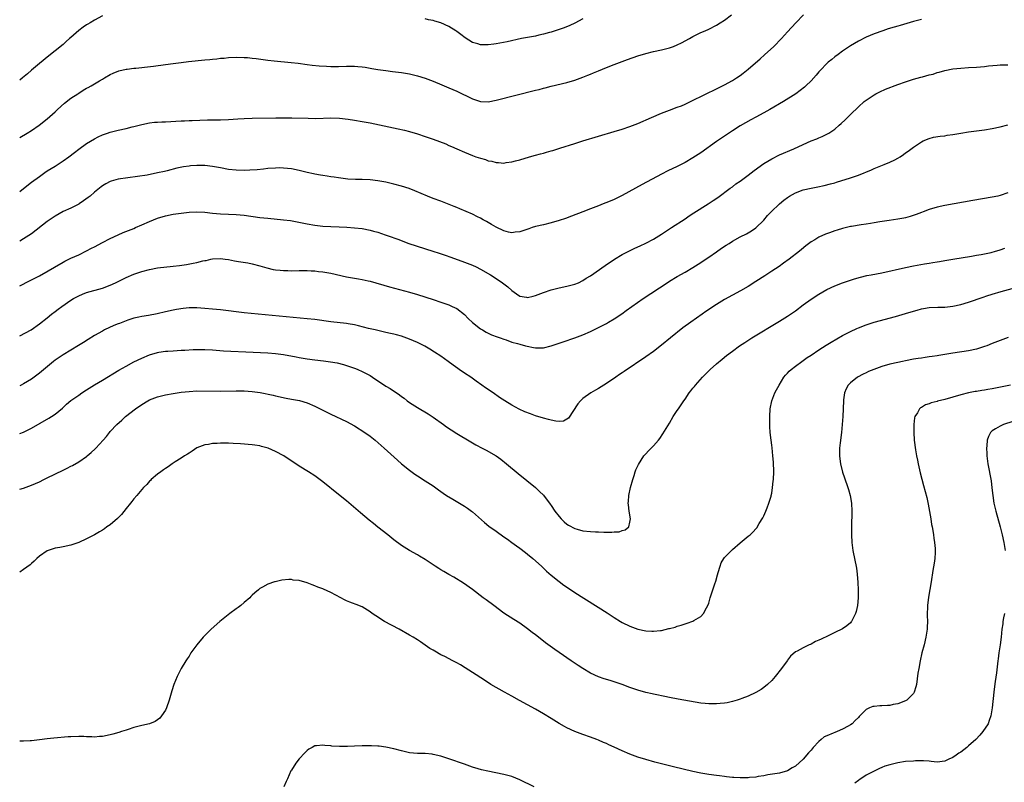
# Model space of a CAD drawing. Units: inches. Extents: x 2520000 to 2523000, y 1542000 to 1545000.
# Drawn here: x 2520000 to 2520250, y 1544258 to 1544452 of the extents above; entities that cross this region are included whole.
import ezdxf

# ---------------------------------------------------------------- set-up
doc = ezdxf.new("R2010")
doc.units = ezdxf.units.IN
doc.header["$MEASUREMENT"] = 0
doc.layers.add('LD25201542_10ft', color=73, linetype='Continuous')

msp = doc.modelspace()

# ---------------------------------------------------------------- linework, layer by layer
at = {"layer": 'LD25201542_10ft'}
for points, elevation in [([(2520000, 1544408.16), (2520001, 1544408.91), (2520003, 1544410.5), (2520005, 1544412.02), (2520006.41, 1544413), (2520007, 1544413.39), (2520007.98, 1544414.02), (2520009, 1544414.64), (2520011, 1544415.95), (2520012.47, 1544417), (2520013.93, 1544418.07), (2520015, 1544418.91), (2520017, 1544420.32), (2520019, 1544421.56), (2520019.94, 1544422.06), (2520021, 1544422.53), (2520022.31, 1544423), (2520023, 1544423.23), (2520025, 1544423.75), (2520027, 1544424.2), (2520028.6, 1544424.6), (2520029, 1544424.68), (2520031, 1544425.22), (2520033, 1544425.63), (2520034.25, 1544425.75), (2520035, 1544425.8), (2520036.14, 1544425.86), (2520037, 1544425.88), (2520041, 1544426.09), (2520041.88, 1544426.12), (2520043, 1544426.18), (2520043.81, 1544426.19), (2520047.67, 1544426.33), (2520051, 1544426.39), (2520053, 1544426.47), (2520055.37, 1544426.63), (2520057, 1544426.71), (2520059, 1544426.78), (2520065.08, 1544426.92), (2520067.08, 1544426.92), (2520069.11, 1544426.89), (2520073.23, 1544426.77), (2520075.25, 1544426.75), (2520079, 1544426.85), (2520081.22, 1544426.78), (2520083.46, 1544426.54), (2520085, 1544426.31), (2520087, 1544425.99), (2520089, 1544425.62), (2520096.12, 1544424.12), (2520097.75, 1544423.75), (2520099, 1544423.43), (2520101, 1544422.84), (2520103, 1544422.18), (2520105, 1544421.48), (2520108.24, 1544420.24), (2520109, 1544419.89), (2520109.64, 1544419.64), (2520111, 1544419.01), (2520113, 1544418.16), (2520115, 1544417.34), (2520115.88, 1544417), (2520117, 1544416.6), (2520118.27, 1544416.27), (2520119, 1544416), (2520119.89, 1544415.89), (2520121, 1544415.54), (2520121.57, 1544415.57), (2520123, 1544415.4), (2520123.51, 1544415.51), (2520125, 1544415.69), (2520125.96, 1544415.96), (2520127, 1544416.23), (2520129.5, 1544417), (2520131, 1544417.36), (2520132.28, 1544417.72), (2520133, 1544417.89), (2520133.83, 1544418.17), (2520135, 1544418.47), (2520135.38, 1544418.62), (2520137.15, 1544419.15), (2520141, 1544420.4), (2520143, 1544421.03), (2520151, 1544423.4), (2520153, 1544424), (2520155, 1544424.68), (2520157, 1544425.47), (2520160.43, 1544427), (2520163, 1544428.08), (2520165, 1544428.84), (2520167, 1544429.55), (2520168.04, 1544429.96), (2520169, 1544430.35), (2520171.59, 1544431.59), (2520173, 1544432.3), (2520175, 1544433.28), (2520176.14, 1544433.86), (2520177, 1544434.25), (2520177.49, 1544434.51), (2520179, 1544435.26), (2520181, 1544436.37), (2520182.01, 1544437), (2520183, 1544437.65), (2520183.78, 1544438.22), (2520185, 1544439.2), (2520188.1, 1544441.9), (2520189.16, 1544442.84), (2520191.51, 1544445), (2520193.44, 1544447), (2520195, 1544448.71), (2520197.15, 1544451), (2520199.1, 1544453)], 7020), ([(2520000, 1544421.9), (2520001.88, 1544423), (2520003, 1544423.7), (2520004.98, 1544425.02), (2520007, 1544426.61), (2520009, 1544428.44), (2520009.57, 1544429), (2520011.38, 1544430.62), (2520013, 1544431.87), (2520014.77, 1544433), (2520015, 1544433.16), (2520016.13, 1544433.87), (2520017, 1544434.38), (2520017.39, 1544434.61), (2520018.18, 1544435), (2520019, 1544435.55), (2520020.29, 1544436.29), (2520021, 1544436.72), (2520021.57, 1544437), (2520023, 1544437.85), (2520023.76, 1544438.24), (2520025.2, 1544438.8), (2520027, 1544439.25), (2520027.28, 1544439.28), (2520029, 1544439.51), (2520029.53, 1544439.53), (2520031, 1544439.67), (2520031.71, 1544439.71), (2520033.98, 1544439.98), (2520037, 1544440.42), (2520039, 1544440.7), (2520041, 1544440.95), (2520042.85, 1544441.15), (2520047, 1544441.58), (2520048.3, 1544441.7), (2520049, 1544441.79), (2520050.11, 1544441.89), (2520051, 1544442), (2520051.93, 1544442.07), (2520053, 1544442.18), (2520055, 1544442.25), (2520057, 1544442.21), (2520057.84, 1544442.16), (2520059, 1544442.06), (2520060.05, 1544441.95), (2520063, 1544441.56), (2520064.63, 1544441.37), (2520068.96, 1544440.96), (2520070.76, 1544440.76), (2520073, 1544440.46), (2520074.27, 1544440.27), (2520076.07, 1544440.07), (2520077.96, 1544439.96), (2520079, 1544439.93), (2520079.92, 1544439.92), (2520081, 1544439.93), (2520083, 1544439.98), (2520085, 1544439.98), (2520085.9, 1544439.9), (2520087, 1544439.8), (2520087.71, 1544439.71), (2520089, 1544439.49), (2520089.43, 1544439.43), (2520091, 1544439.17), (2520093, 1544438.89), (2520094.68, 1544438.68), (2520095.43, 1544438.57), (2520097, 1544438.37), (2520099, 1544438.04), (2520101, 1544437.58), (2520103, 1544436.98), (2520105, 1544436.23), (2520107.25, 1544435.25), (2520109, 1544434.54), (2520111, 1544433.67), (2520115, 1544431.68), (2520117, 1544431.03), (2520119.02, 1544430.98), (2520121, 1544431.35), (2520131, 1544433.9), (2520131.89, 1544434.11), (2520133, 1544434.4), (2520133.49, 1544434.51), (2520135, 1544434.9), (2520139, 1544435.87), (2520141, 1544436.45), (2520143, 1544437.17), (2520144.32, 1544437.68), (2520145, 1544437.98), (2520145.73, 1544438.27), (2520147, 1544438.82), (2520149, 1544439.63), (2520151, 1544440.4), (2520154.33, 1544441.67), (2520157, 1544442.63), (2520159, 1544443.24), (2520161, 1544443.7), (2520163, 1544444.11), (2520165, 1544444.63), (2520166.05, 1544445), (2520167, 1544445.38), (2520168.1, 1544445.9), (2520170.12, 1544447), (2520171, 1544447.51), (2520173, 1544448.52), (2520174.05, 1544449), (2520175, 1544449.41), (2520177, 1544450.43), (2520177.87, 1544451), (2520179, 1544451.69), (2520180.81, 1544453)], 7010), ([(2520021, 1544452.81), (2520019, 1544451.72), (2520017.86, 1544451), (2520017.3, 1544450.7), (2520017, 1544450.52), (2520016.11, 1544449.89), (2520015, 1544449.03), (2520013, 1544447.31), (2520012.66, 1544447), (2520011.77, 1544446.23), (2520011, 1544445.53), (2520009, 1544443.89), (2520007.37, 1544442.63), (2520005, 1544440.68), (2520003, 1544438.95), (2520001.97, 1544438.03), (2520000.71, 1544437), (2520000, 1544436.47)], 7000), ([(2520143, 1544452), (2520141, 1544450.96), (2520139.69, 1544450.31), (2520138.29, 1544449.71), (2520137, 1544449.29), (2520136.79, 1544449.21), (2520135, 1544448.65), (2520134.55, 1544448.55), (2520133, 1544448.1), (2520131.86, 1544447.86), (2520131, 1544447.65), (2520127.45, 1544447), (2520123.78, 1544446.22), (2520121, 1544445.68), (2520120.39, 1544445.61), (2520119, 1544445.4), (2520117.39, 1544445.39), (2520117, 1544445.42), (2520116.36, 1544445.64), (2520115, 1544446.04), (2520113.17, 1544447.17), (2520112.01, 1544448.01), (2520111, 1544448.83), (2520110.75, 1544449), (2520109, 1544450.09), (2520107, 1544451.02), (2520105.42, 1544451.42), (2520105, 1544451.58), (2520103.79, 1544451.79), (2520103, 1544452.01)], 7000), ([(2520229, 1544451.89), (2520227, 1544451.38), (2520223.63, 1544450.37), (2520223, 1544450.16), (2520222.1, 1544449.9), (2520220.56, 1544449.44), (2520219.18, 1544449), (2520217, 1544448.19), (2520215, 1544447.33), (2520213, 1544446.32), (2520211, 1544445.13), (2520209, 1544443.77), (2520207.91, 1544443), (2520207, 1544442.33), (2520206.27, 1544441.73), (2520205.31, 1544441), (2520205, 1544440.71), (2520203.39, 1544439), (2520203, 1544438.54), (2520202.32, 1544437.68), (2520201, 1544436.26), (2520199.69, 1544435), (2520199.32, 1544434.68), (2520198.19, 1544433.81), (2520197.1, 1544433), (2520193.96, 1544431), (2520190.51, 1544429), (2520189, 1544428.14), (2520187, 1544427.06), (2520185.65, 1544426.35), (2520184.35, 1544425.65), (2520183, 1544424.85), (2520181, 1544423.55), (2520178.27, 1544421.73), (2520177, 1544420.86), (2520173, 1544418.02), (2520171, 1544416.69), (2520169, 1544415.55), (2520167, 1544414.55), (2520164.61, 1544413.39), (2520163, 1544412.55), (2520158.09, 1544409.91), (2520153, 1544407.13), (2520151, 1544406.15), (2520149.54, 1544405.54), (2520148.18, 1544405), (2520147, 1544404.57), (2520145, 1544403.8), (2520143, 1544402.99), (2520140.12, 1544401.88), (2520138.65, 1544401.35), (2520137, 1544400.8), (2520135, 1544400.22), (2520133, 1544399.71), (2520131, 1544399.24), (2520130.15, 1544399), (2520129.27, 1544398.73), (2520127.8, 1544398.2), (2520127, 1544397.93), (2520125.82, 1544397.82), (2520125, 1544397.7), (2520124.12, 1544397.88), (2520123, 1544398.18), (2520121, 1544399.11), (2520119.82, 1544399.82), (2520119, 1544400.27), (2520118.54, 1544400.54), (2520117.67, 1544401), (2520117, 1544401.38), (2520116.27, 1544401.73), (2520115, 1544402.39), (2520111.81, 1544403.81), (2520111, 1544404.12), (2520110.38, 1544404.38), (2520107, 1544405.69), (2520105, 1544406.43), (2520103.53, 1544407), (2520100.38, 1544408.38), (2520098.93, 1544408.93), (2520097, 1544409.53), (2520095, 1544410.05), (2520093, 1544410.53), (2520091, 1544410.92), (2520089, 1544411.16), (2520087, 1544411.24), (2520085.25, 1544411.25), (2520083.34, 1544411.34), (2520081, 1544411.62), (2520079.83, 1544411.83), (2520079, 1544411.93), (2520078.1, 1544412.1), (2520077, 1544412.22), (2520076.36, 1544412.36), (2520075, 1544412.55), (2520074.64, 1544412.64), (2520073, 1544412.97), (2520071, 1544413.47), (2520069, 1544413.89), (2520067.98, 1544414.02), (2520067, 1544414.11), (2520065.86, 1544414.14), (2520065, 1544414.13), (2520063, 1544413.98), (2520061.88, 1544413.88), (2520060.32, 1544413.68), (2520058.44, 1544413.56), (2520057, 1544413.52), (2520055, 1544413.55), (2520053, 1544413.77), (2520051, 1544414.18), (2520049, 1544414.56), (2520047, 1544414.77), (2520045, 1544414.77), (2520043.35, 1544414.65), (2520043, 1544414.61), (2520041.6, 1544414.4), (2520039.94, 1544414.06), (2520037.46, 1544413.46), (2520036.74, 1544413.26), (2520035, 1544412.87), (2520032.35, 1544412.35), (2520029.96, 1544411.96), (2520025, 1544411.28), (2520023.21, 1544410.79), (2520023, 1544410.72), (2520021.88, 1544410.12), (2520021, 1544409.59), (2520020.67, 1544409.33), (2520019, 1544407.97), (2520017.86, 1544407), (2520017.38, 1544406.62), (2520016.23, 1544405.77), (2520015.12, 1544405), (2520015, 1544404.93), (2520013, 1544403.93), (2520011, 1544403.06), (2520009, 1544401.94), (2520007, 1544400.52), (2520003, 1544397.44), (2520002.36, 1544397), (2520001, 1544396.12), (2520000, 1544395.54)], 7030), ([(2520000, 1544384.25), (2520002.53, 1544385.47), (2520005, 1544386.76), (2520011, 1544390.25), (2520011.5, 1544390.5), (2520013, 1544391.22), (2520015, 1544392.1), (2520017, 1544393.07), (2520018.24, 1544393.76), (2520019, 1544394.13), (2520021, 1544395.2), (2520023, 1544396.22), (2520025, 1544397.18), (2520026.26, 1544397.74), (2520029, 1544398.81), (2520029.45, 1544399), (2520031, 1544399.68), (2520033, 1544400.59), (2520033.98, 1544401), (2520035, 1544401.38), (2520037, 1544401.99), (2520039, 1544402.42), (2520041, 1544402.69), (2520043, 1544402.89), (2520045, 1544402.99), (2520047, 1544402.88), (2520049, 1544402.65), (2520051, 1544402.5), (2520053, 1544402.45), (2520055, 1544402.36), (2520057, 1544402.16), (2520061, 1544401.6), (2520063, 1544401.38), (2520067, 1544401.01), (2520068.77, 1544400.77), (2520070.47, 1544400.47), (2520073, 1544399.98), (2520075, 1544399.62), (2520077, 1544399.37), (2520079, 1544399.24), (2520081.17, 1544399.17), (2520083.09, 1544399.09), (2520085, 1544398.96), (2520087, 1544398.74), (2520089, 1544398.38), (2520089.88, 1544398.12), (2520091, 1544397.84), (2520092.8, 1544397.2), (2520093.11, 1544397.11), (2520093.36, 1544397), (2520094.59, 1544396.59), (2520095, 1544396.43), (2520096.06, 1544396.06), (2520098.79, 1544395), (2520104.91, 1544393), (2520106.52, 1544392.52), (2520108.04, 1544392.04), (2520109.52, 1544391.52), (2520113, 1544390.26), (2520115, 1544389.44), (2520115.92, 1544389), (2520117, 1544388.45), (2520119.58, 1544387), (2520121, 1544386.08), (2520122.66, 1544385), (2520123.95, 1544383.95), (2520125, 1544383.05), (2520126.14, 1544382.14), (2520127, 1544381.6), (2520128.68, 1544381.32), (2520129, 1544381.24), (2520130.4, 1544381.6), (2520131, 1544381.72), (2520133, 1544382.51), (2520135, 1544383.2), (2520137, 1544383.7), (2520139, 1544384.09), (2520141, 1544384.62), (2520141.9, 1544385), (2520143, 1544385.53), (2520143.88, 1544386.12), (2520145, 1544386.79), (2520148.66, 1544389.34), (2520151.05, 1544390.95), (2520153, 1544392.13), (2520154.86, 1544393.14), (2520156.21, 1544393.79), (2520157.59, 1544394.41), (2520159, 1544395.02), (2520161, 1544396.04), (2520163, 1544397.3), (2520163.99, 1544398.01), (2520165, 1544398.65), (2520165.51, 1544399), (2520169, 1544401.27), (2520170.03, 1544401.97), (2520171.25, 1544402.75), (2520174.85, 1544405), (2520176.15, 1544405.85), (2520177.32, 1544406.68), (2520180.45, 1544409), (2520181, 1544409.39), (2520181.92, 1544410.08), (2520183, 1544410.81), (2520185, 1544412.29), (2520186.53, 1544413.47), (2520189, 1544415.27), (2520191, 1544416.5), (2520193, 1544417.46), (2520196.59, 1544419), (2520199, 1544420.12), (2520201, 1544421.01), (2520202.43, 1544421.57), (2520203, 1544421.84), (2520203.84, 1544422.16), (2520205, 1544422.73), (2520205.49, 1544423), (2520207, 1544424.04), (2520208.1, 1544425), (2520208.6, 1544425.4), (2520209.63, 1544426.37), (2520210.24, 1544427), (2520211, 1544427.71), (2520213, 1544429.65), (2520214.51, 1544431), (2520215, 1544431.4), (2520217, 1544432.75), (2520217.46, 1544433), (2520218.49, 1544433.51), (2520219.88, 1544434.12), (2520223, 1544435.33), (2520225, 1544436.05), (2520227, 1544436.67), (2520228.83, 1544437.17), (2520229.33, 1544437.33), (2520231, 1544437.77), (2520231.99, 1544438.01), (2520233, 1544438.35), (2520233.52, 1544438.47), (2520235, 1544438.94), (2520237, 1544439.34), (2520239, 1544439.53), (2520241, 1544439.62), (2520243, 1544439.74), (2520245, 1544439.94), (2520246.06, 1544440.06), (2520248.25, 1544440.25), (2520249, 1544440.3), (2520251, 1544440.38)], 7040), ([(2520000, 1544371.5), (2520002.93, 1544373.07), (2520005, 1544374.53), (2520007, 1544376.09), (2520008.1, 1544377), (2520009, 1544377.68), (2520009.73, 1544378.27), (2520010.69, 1544379), (2520013, 1544380.59), (2520013.67, 1544381), (2520015, 1544381.7), (2520015.92, 1544382.08), (2520017, 1544382.48), (2520021, 1544383.64), (2520023, 1544384.38), (2520024.34, 1544385), (2520027, 1544386.34), (2520029, 1544387.2), (2520031, 1544387.87), (2520033, 1544388.39), (2520035, 1544388.75), (2520039, 1544389.18), (2520040.6, 1544389.4), (2520042.34, 1544389.66), (2520044.06, 1544389.94), (2520045, 1544390.12), (2520046.53, 1544390.53), (2520047, 1544390.63), (2520047.32, 1544390.68), (2520048.51, 1544391), (2520049, 1544391.11), (2520051, 1544391.17), (2520052.2, 1544391), (2520053, 1544390.86), (2520054.54, 1544390.54), (2520055.58, 1544390.42), (2520057.97, 1544390.03), (2520059, 1544389.83), (2520061, 1544389.31), (2520062.77, 1544388.77), (2520064.4, 1544388.4), (2520065, 1544388.28), (2520066.18, 1544388.18), (2520067, 1544388.09), (2520068.09, 1544388.09), (2520069, 1544388.06), (2520071, 1544388.1), (2520073, 1544388.1), (2520074.02, 1544388.02), (2520075, 1544387.98), (2520075.87, 1544387.87), (2520077, 1544387.76), (2520079, 1544387.42), (2520083, 1544386.52), (2520085, 1544386.18), (2520086.01, 1544385.99), (2520087, 1544385.83), (2520088.54, 1544385.46), (2520089, 1544385.36), (2520093.94, 1544383.94), (2520099, 1544382.62), (2520101, 1544382.03), (2520105, 1544380.75), (2520107, 1544380.09), (2520109, 1544379.38), (2520109.87, 1544379), (2520111, 1544378.43), (2520112.95, 1544376.95), (2520113.92, 1544375.92), (2520115, 1544374.89), (2520117, 1544373.3), (2520117.18, 1544373.18), (2520117.53, 1544373), (2520118.46, 1544372.46), (2520119, 1544372.18), (2520119.81, 1544371.81), (2520121.24, 1544371.24), (2520122.04, 1544371), (2520123, 1544370.63), (2520123.54, 1544370.46), (2520125, 1544369.94), (2520126.45, 1544369.55), (2520127, 1544369.36), (2520128.49, 1544369), (2520128.87, 1544368.87), (2520130.51, 1544368.51), (2520131, 1544368.44), (2520133, 1544368.48), (2520135, 1544368.99), (2520137, 1544369.66), (2520137.99, 1544370.01), (2520141, 1544371.02), (2520143, 1544371.76), (2520145, 1544372.63), (2520147, 1544373.63), (2520149, 1544374.68), (2520149.57, 1544375), (2520151, 1544375.85), (2520152.89, 1544377.11), (2520154.05, 1544377.95), (2520155.43, 1544379), (2520158.32, 1544381), (2520164.43, 1544385), (2520165, 1544385.36), (2520167, 1544386.55), (2520169, 1544387.69), (2520171, 1544388.86), (2520172.32, 1544389.68), (2520175, 1544391.48), (2520177, 1544392.86), (2520178.25, 1544393.75), (2520179.45, 1544394.55), (2520180.16, 1544395), (2520181, 1544395.52), (2520183, 1544396.62), (2520184.57, 1544397.43), (2520185.84, 1544398.16), (2520187, 1544398.96), (2520189, 1544400.92), (2520189.96, 1544402.04), (2520190.88, 1544403), (2520192.98, 1544405.02), (2520194.06, 1544405.94), (2520195, 1544406.66), (2520195.53, 1544407), (2520197, 1544407.83), (2520199, 1544408.56), (2520201, 1544409.02), (2520202.68, 1544409.32), (2520204.32, 1544409.68), (2520205.91, 1544410.09), (2520207, 1544410.41), (2520207.47, 1544410.53), (2520211, 1544411.6), (2520211.98, 1544411.98), (2520213, 1544412.32), (2520216.32, 1544413.68), (2520217, 1544414), (2520219.58, 1544415), (2520221, 1544415.59), (2520222.25, 1544416.25), (2520223, 1544416.61), (2520223.65, 1544417), (2520224.46, 1544417.54), (2520225, 1544417.96), (2520225.61, 1544418.39), (2520227, 1544419.42), (2520229, 1544420.77), (2520229.45, 1544421), (2520231, 1544421.65), (2520232.06, 1544421.94), (2520233.78, 1544422.22), (2520235, 1544422.34), (2520235.56, 1544422.44), (2520237, 1544422.63), (2520239, 1544423.01), (2520241, 1544423.33), (2520245, 1544423.83), (2520247, 1544424.18), (2520249, 1544424.62), (2520251, 1544425.09)], 7050), ([(2520251, 1544407.81), (2520249, 1544407.14), (2520248.39, 1544407), (2520247, 1544406.72), (2520242.11, 1544405.89), (2520235, 1544404.62), (2520233, 1544404.17), (2520231, 1544403.57), (2520229.43, 1544403), (2520229, 1544402.86), (2520227.65, 1544402.35), (2520226.14, 1544401.86), (2520225, 1544401.52), (2520224.57, 1544401.43), (2520223, 1544401.12), (2520220.82, 1544400.82), (2520218.45, 1544400.45), (2520217, 1544400.19), (2520216.06, 1544400.06), (2520215, 1544399.87), (2520213.69, 1544399.69), (2520211.29, 1544399.29), (2520211, 1544399.24), (2520209, 1544398.77), (2520207.64, 1544398.36), (2520207, 1544398.15), (2520205.65, 1544397.65), (2520204.67, 1544397.33), (2520203, 1544396.57), (2520201.91, 1544395.91), (2520201, 1544395.41), (2520199.62, 1544394.38), (2520198.53, 1544393.47), (2520198.01, 1544393), (2520195.42, 1544391), (2520194.02, 1544389.98), (2520192.85, 1544389.15), (2520191, 1544387.91), (2520189.25, 1544386.75), (2520187, 1544385.29), (2520185, 1544384.04), (2520183.07, 1544382.93), (2520181, 1544381.84), (2520179, 1544380.72), (2520177, 1544379.49), (2520174.29, 1544377.71), (2520173.31, 1544377), (2520170.42, 1544375), (2520168.45, 1544373.55), (2520165.25, 1544371), (2520163, 1544369.12), (2520161, 1544367.57), (2520159, 1544366.17), (2520153.53, 1544362.47), (2520153, 1544362.1), (2520152.34, 1544361.66), (2520151.39, 1544361), (2520149, 1544359.4), (2520147, 1544358.13), (2520146.26, 1544357.74), (2520145.02, 1544357), (2520143, 1544355.58), (2520142.41, 1544355), (2520141.77, 1544354.23), (2520139.38, 1544350.62), (2520139, 1544350.36), (2520138.13, 1544349.87), (2520137, 1544349.79), (2520136.19, 1544349.81), (2520135, 1544350.06), (2520134.29, 1544350.29), (2520133, 1544350.59), (2520131, 1544351.23), (2520129.69, 1544351.69), (2520128.25, 1544352.25), (2520126.87, 1544352.87), (2520125, 1544353.91), (2520123.21, 1544355), (2520121.88, 1544355.88), (2520120.24, 1544357), (2520118.33, 1544358.33), (2520117.4, 1544359), (2520115.97, 1544359.97), (2520114.54, 1544361), (2520113, 1544362.04), (2520111.63, 1544363), (2520111.25, 1544363.25), (2520110.06, 1544364.06), (2520108.83, 1544365), (2520107, 1544366.33), (2520105.39, 1544367.39), (2520104.14, 1544368.14), (2520102.87, 1544368.87), (2520101, 1544369.79), (2520099, 1544370.66), (2520097, 1544371.4), (2520095.74, 1544371.74), (2520095, 1544371.97), (2520094.14, 1544372.14), (2520093, 1544372.4), (2520091, 1544372.83), (2520090.32, 1544373), (2520088.6, 1544373.4), (2520086.08, 1544374.08), (2520085, 1544374.31), (2520083.44, 1544374.56), (2520083, 1544374.65), (2520079, 1544375.11), (2520075, 1544375.63), (2520073, 1544375.87), (2520057, 1544377.34), (2520055, 1544377.6), (2520053, 1544377.9), (2520051, 1544378.14), (2520045, 1544378.59), (2520043.39, 1544378.61), (2520043, 1544378.6), (2520041.52, 1544378.48), (2520039.79, 1544378.21), (2520039, 1544378.07), (2520037, 1544377.61), (2520034.9, 1544377.1), (2520032.68, 1544376.68), (2520031, 1544376.41), (2520030.22, 1544376.22), (2520029, 1544375.97), (2520027.46, 1544375.46), (2520027, 1544375.33), (2520025.32, 1544374.68), (2520025, 1544374.54), (2520023.89, 1544374.11), (2520021.51, 1544373), (2520021, 1544372.74), (2520019, 1544371.61), (2520017.4, 1544370.6), (2520016.19, 1544369.81), (2520014.95, 1544369.05), (2520013, 1544367.91), (2520011, 1544366.69), (2520010.02, 1544365.98), (2520009, 1544365.31), (2520008.57, 1544365), (2520005, 1544362.03), (2520003.67, 1544361), (2520003, 1544360.54), (2520001, 1544359.32), (2520000.38, 1544359), (2520000, 1544358.82)], 7060), ([(2520000, 1544346.7), (2520001, 1544347.07), (2520003, 1544348.07), (2520007.42, 1544350.58), (2520008.07, 1544351), (2520009, 1544351.63), (2520010.83, 1544353.17), (2520011.87, 1544354.13), (2520013, 1544355.06), (2520015, 1544356.48), (2520015.78, 1544357), (2520017, 1544357.79), (2520019, 1544359.06), (2520021, 1544360.27), (2520025.22, 1544362.78), (2520027, 1544363.81), (2520029, 1544364.88), (2520031, 1544365.83), (2520033, 1544366.68), (2520035, 1544367.31), (2520035.35, 1544367.35), (2520037, 1544367.62), (2520037.64, 1544367.64), (2520039, 1544367.74), (2520041, 1544367.84), (2520041.91, 1544367.91), (2520044.02, 1544368.02), (2520046.05, 1544368.05), (2520047, 1544368.04), (2520049, 1544367.94), (2520051.72, 1544367.72), (2520053.6, 1544367.6), (2520057.44, 1544367.44), (2520063, 1544367.16), (2520065, 1544367), (2520067, 1544366.75), (2520070.19, 1544366.19), (2520071, 1544366.03), (2520073, 1544365.71), (2520075, 1544365.45), (2520077.2, 1544365.2), (2520078.95, 1544364.95), (2520080.62, 1544364.62), (2520082.21, 1544364.21), (2520083, 1544363.99), (2520085, 1544363.34), (2520085.25, 1544363.25), (2520085.86, 1544363), (2520087, 1544362.49), (2520089, 1544361.41), (2520089.64, 1544361), (2520091, 1544360.05), (2520092.62, 1544359), (2520093, 1544358.73), (2520094.1, 1544358.1), (2520096.5, 1544356.5), (2520097, 1544356.12), (2520097.65, 1544355.65), (2520098.45, 1544355), (2520099, 1544354.61), (2520101, 1544353.29), (2520103.7, 1544351.7), (2520105, 1544350.87), (2520107.63, 1544349), (2520108.42, 1544348.42), (2520109.62, 1544347.62), (2520111, 1544346.75), (2520114.58, 1544344.58), (2520115.85, 1544343.85), (2520117.48, 1544343), (2520118.46, 1544342.46), (2520120.97, 1544341), (2520122.16, 1544340.16), (2520123.66, 1544339), (2520126.59, 1544336.59), (2520130.96, 1544332.96), (2520132.01, 1544332.01), (2520133.02, 1544331.02), (2520134.75, 1544328.75), (2520135, 1544328.41), (2520135.89, 1544327), (2520137, 1544325.62), (2520137.52, 1544325), (2520138.28, 1544324.28), (2520139, 1544323.71), (2520139.42, 1544323.42), (2520141, 1544322.56), (2520141.59, 1544322.41), (2520143, 1544322.02), (2520145, 1544321.82), (2520146.26, 1544321.74), (2520147, 1544321.71), (2520148.36, 1544321.64), (2520149, 1544321.66), (2520150.37, 1544321.63), (2520151, 1544321.72), (2520152.22, 1544321.77), (2520153, 1544322.06), (2520153.78, 1544322.22), (2520154.71, 1544323), (2520155, 1544324.19), (2520155.12, 1544325), (2520154.8, 1544327), (2520154.58, 1544328.58), (2520154.54, 1544329), (2520154.59, 1544329.41), (2520154.68, 1544331), (2520155.13, 1544333), (2520155.69, 1544335), (2520156.05, 1544336.05), (2520156.35, 1544337), (2520156.52, 1544337.48), (2520157.15, 1544338.85), (2520158.54, 1544341), (2520159, 1544341.57), (2520159.7, 1544342.3), (2520160.41, 1544343), (2520161, 1544343.61), (2520162.23, 1544345), (2520162.57, 1544345.43), (2520163.37, 1544346.63), (2520165, 1544349.3), (2520166, 1544351), (2520167, 1544352.51), (2520167.29, 1544353), (2520168.02, 1544353.98), (2520168.66, 1544355), (2520169, 1544355.44), (2520170.06, 1544357), (2520170.49, 1544357.51), (2520171, 1544358.2), (2520171.36, 1544358.64), (2520171.6, 1544359), (2520173.39, 1544361), (2520174.19, 1544361.81), (2520175.39, 1544363), (2520177, 1544364.44), (2520178.4, 1544365.6), (2520179.5, 1544366.5), (2520181, 1544367.65), (2520182.84, 1544369), (2520184.14, 1544369.86), (2520185.96, 1544371), (2520193, 1544375.23), (2520195, 1544376.47), (2520197, 1544377.86), (2520199, 1544379.38), (2520201, 1544380.81), (2520203, 1544382.08), (2520205, 1544383.24), (2520207, 1544384.22), (2520209, 1544384.97), (2520210.5, 1544385.5), (2520212.02, 1544385.98), (2520213.57, 1544386.43), (2520215.19, 1544386.81), (2520216.28, 1544387), (2520219, 1544387.53), (2520225, 1544388.91), (2520227, 1544389.33), (2520229.83, 1544389.83), (2520231, 1544390.01), (2520231.88, 1544390.12), (2520233, 1544390.31), (2520233.61, 1544390.39), (2520235, 1544390.65), (2520237, 1544390.98), (2520241.74, 1544391.74), (2520243, 1544391.99), (2520244.19, 1544392.19), (2520246.72, 1544392.72), (2520247.79, 1544393), (2520248.73, 1544393.27), (2520249, 1544393.33), (2520250.23, 1544393.77)], 7070), ([(2520000, 1544332.55), (2520001, 1544332.86), (2520003, 1544333.57), (2520003.99, 1544334.02), (2520005, 1544334.44), (2520006.11, 1544335), (2520007, 1544335.41), (2520011, 1544337.42), (2520012.07, 1544337.93), (2520013, 1544338.41), (2520013.4, 1544338.6), (2520015, 1544339.52), (2520017, 1544340.87), (2520017.17, 1544341), (2520018.15, 1544341.85), (2520019.18, 1544342.82), (2520019.37, 1544343), (2520021.19, 1544345), (2520022.02, 1544345.98), (2520022.84, 1544347), (2520023, 1544347.19), (2520024.7, 1544349), (2520025.93, 1544350.07), (2520026.89, 1544351), (2520029.38, 1544353), (2520031, 1544354.1), (2520032.51, 1544355), (2520033, 1544355.26), (2520035, 1544356.05), (2520037, 1544356.57), (2520039, 1544356.91), (2520041, 1544357.19), (2520043, 1544357.4), (2520045, 1544357.51), (2520051, 1544357.45), (2520055, 1544357.52), (2520057, 1544357.52), (2520059, 1544357.4), (2520061.09, 1544357.09), (2520064.41, 1544356.41), (2520065, 1544356.26), (2520067.69, 1544355.69), (2520069, 1544355.47), (2520071.09, 1544355.09), (2520073, 1544354.54), (2520075, 1544353.68), (2520079, 1544351.63), (2520083, 1544349.73), (2520085, 1544348.63), (2520087.68, 1544347), (2520089, 1544346.02), (2520090.31, 1544345), (2520092.6, 1544343), (2520095.95, 1544339.95), (2520097.01, 1544339.01), (2520099, 1544337.37), (2520100.39, 1544336.39), (2520101, 1544335.97), (2520103, 1544334.7), (2520105, 1544333.38), (2520106.39, 1544332.39), (2520107, 1544332.01), (2520107.58, 1544331.58), (2520108.43, 1544331), (2520110.01, 1544330.01), (2520113, 1544328.22), (2520113.73, 1544327.73), (2520114.73, 1544327), (2520115, 1544326.79), (2520118.07, 1544324.07), (2520119.18, 1544323.18), (2520121, 1544321.87), (2520123, 1544320.47), (2520123.85, 1544319.86), (2520125, 1544319.07), (2520126.19, 1544318.19), (2520127, 1544317.62), (2520128.48, 1544316.48), (2520129, 1544316.09), (2520130.3, 1544315), (2520132.51, 1544313), (2520132.75, 1544312.75), (2520133.78, 1544311.78), (2520135, 1544310.73), (2520137, 1544309.12), (2520138.22, 1544308.22), (2520139.41, 1544307.41), (2520141, 1544306.36), (2520149.19, 1544301.19), (2520151, 1544300), (2520152.59, 1544299), (2520153, 1544298.75), (2520155, 1544297.75), (2520157, 1544297.05), (2520159, 1544296.63), (2520160.55, 1544296.55), (2520161, 1544296.5), (2520162.71, 1544296.71), (2520163, 1544296.71), (2520164.85, 1544297.15), (2520165, 1544297.2), (2520166.44, 1544297.56), (2520167, 1544297.79), (2520167.98, 1544298.02), (2520169, 1544298.4), (2520169.49, 1544298.51), (2520171, 1544299.07), (2520171.21, 1544299.21), (2520173, 1544300.24), (2520173.69, 1544301), (2520174.41, 1544302.41), (2520174.74, 1544303), (2520175, 1544303.65), (2520175.4, 1544305), (2520176.56, 1544308.56), (2520176.78, 1544309.21), (2520177.2, 1544310.8), (2520177.39, 1544311.39), (2520177.87, 1544313), (2520178.17, 1544313.83), (2520178.83, 1544315), (2520179, 1544315.23), (2520181, 1544317.21), (2520183, 1544318.98), (2520185, 1544320.66), (2520185.49, 1544321), (2520186.3, 1544321.7), (2520187, 1544322.5), (2520187.25, 1544322.75), (2520187.84, 1544323.84), (2520188.71, 1544325.29), (2520189, 1544325.82), (2520189.52, 1544327), (2520189.81, 1544327.81), (2520190.3, 1544329), (2520190.82, 1544330.82), (2520190.88, 1544331), (2520191, 1544331.56), (2520191.22, 1544333), (2520191.39, 1544334.61), (2520191.42, 1544335), (2520191.49, 1544337), (2520191.41, 1544339.41), (2520191.28, 1544341), (2520191.08, 1544343.08), (2520191, 1544343.76), (2520190.83, 1544345), (2520190.61, 1544347), (2520190.52, 1544348.52), (2520190.49, 1544350.49), (2520190.5, 1544351), (2520190.6, 1544353), (2520191, 1544355), (2520191.8, 1544357), (2520192.24, 1544357.76), (2520192.9, 1544359), (2520194.11, 1544361), (2520194.49, 1544361.51), (2520195, 1544362.03), (2520195.45, 1544362.55), (2520195.92, 1544363), (2520197, 1544363.84), (2520198.61, 1544365), (2520199, 1544365.26), (2520200.02, 1544365.98), (2520201, 1544366.63), (2520203, 1544367.99), (2520204.83, 1544369.17), (2520206.06, 1544369.94), (2520209, 1544371.62), (2520211, 1544372.63), (2520212.63, 1544373.37), (2520213, 1544373.53), (2520215, 1544374.31), (2520217.04, 1544374.96), (2520222.44, 1544376.44), (2520225, 1544377.2), (2520227, 1544377.82), (2520227.93, 1544378.07), (2520229, 1544378.38), (2520229.54, 1544378.46), (2520231, 1544378.74), (2520233.18, 1544378.82), (2520235, 1544378.82), (2520237, 1544379.04), (2520239, 1544379.49), (2520241, 1544380.1), (2520244.69, 1544381.31), (2520245.64, 1544381.64), (2520247, 1544382.08), (2520249.23, 1544382.77), (2520253, 1544383.82)], 7080), ([(2520251.05, 1544371.05), (2520249, 1544370.35), (2520247, 1544369.57), (2520245.63, 1544369), (2520245, 1544368.78), (2520243, 1544368.16), (2520241, 1544367.74), (2520237, 1544367.12), (2520233.46, 1544366.54), (2520233, 1544366.45), (2520231.72, 1544366.28), (2520231, 1544366.15), (2520230, 1544366), (2520229, 1544365.88), (2520228.23, 1544365.77), (2520227, 1544365.58), (2520225, 1544365.19), (2520224.19, 1544365), (2520223, 1544364.75), (2520221, 1544364.28), (2520219, 1544363.71), (2520216.97, 1544363), (2520215.55, 1544362.45), (2520215, 1544362.13), (2520214.2, 1544361.8), (2520212.75, 1544361), (2520211, 1544359.58), (2520210.45, 1544359), (2520209.93, 1544358.07), (2520209.52, 1544357), (2520209.26, 1544355.26), (2520209.21, 1544355), (2520209.03, 1544351), (2520208.91, 1544349), (2520208.71, 1544347), (2520208.37, 1544344.37), (2520208.24, 1544343), (2520208.24, 1544341.76), (2520208.23, 1544341), (2520208.29, 1544340.29), (2520208.46, 1544339), (2520208.93, 1544336.93), (2520209.44, 1544335.44), (2520210.34, 1544333), (2520210.51, 1544332.51), (2520210.93, 1544331), (2520211.24, 1544329), (2520211.3, 1544327), (2520211.26, 1544323), (2520211.28, 1544321), (2520211.37, 1544319), (2520211.63, 1544317), (2520212.49, 1544312.49), (2520212.69, 1544311), (2520212.9, 1544308.9), (2520212.99, 1544307), (2520212.98, 1544305), (2520212.78, 1544303), (2520212.46, 1544301.54), (2520212.28, 1544301), (2520211.48, 1544299.48), (2520211.26, 1544299), (2520211.16, 1544298.84), (2520211, 1544298.66), (2520210.11, 1544297.89), (2520209, 1544297.14), (2520207, 1544296.18), (2520205.34, 1544295.34), (2520203.52, 1544294.48), (2520203, 1544294.2), (2520202.15, 1544293.85), (2520201, 1544293.22), (2520200.84, 1544293.16), (2520200.52, 1544293), (2520199, 1544292.3), (2520197.42, 1544291.42), (2520197, 1544291.22), (2520195.8, 1544290.2), (2520195, 1544289.18), (2520194.89, 1544289), (2520193.48, 1544287), (2520191.9, 1544285), (2520191, 1544284.01), (2520189.95, 1544283), (2520189, 1544282.18), (2520188.3, 1544281.7), (2520187, 1544280.9), (2520185, 1544279.99), (2520183.38, 1544279.38), (2520183, 1544279.22), (2520182.26, 1544279), (2520181, 1544278.65), (2520179.65, 1544278.35), (2520179, 1544278.25), (2520177.89, 1544278.11), (2520177, 1544278.02), (2520175, 1544278.02), (2520174.11, 1544278.11), (2520173, 1544278.25), (2520167.22, 1544279.22), (2520165, 1544279.64), (2520163.88, 1544279.88), (2520163, 1544280.05), (2520162.24, 1544280.24), (2520161, 1544280.49), (2520160.6, 1544280.6), (2520159, 1544280.97), (2520157, 1544281.51), (2520155, 1544282.18), (2520153, 1544282.95), (2520151.47, 1544283.47), (2520151, 1544283.63), (2520149.94, 1544283.94), (2520148.41, 1544284.41), (2520147, 1544284.9), (2520145, 1544285.84), (2520143, 1544287.03), (2520141.82, 1544287.82), (2520140.1, 1544289), (2520137, 1544291.1), (2520135.88, 1544291.88), (2520134.72, 1544292.72), (2520133.58, 1544293.58), (2520131.34, 1544295.34), (2520131, 1544295.62), (2520130.19, 1544296.19), (2520129, 1544297.13), (2520127, 1544298.5), (2520125.46, 1544299.46), (2520123, 1544301.07), (2520120.38, 1544303), (2520118.47, 1544304.47), (2520117.74, 1544305), (2520115, 1544307.07), (2520112.71, 1544308.71), (2520110.22, 1544310.22), (2520109, 1544310.87), (2520107.69, 1544311.69), (2520107, 1544312.08), (2520106.45, 1544312.45), (2520105.53, 1544313), (2520103, 1544314.67), (2520101.56, 1544315.56), (2520101, 1544315.89), (2520099, 1544317.02), (2520097, 1544318.24), (2520095, 1544319.73), (2520093.46, 1544321), (2520091, 1544322.93), (2520089.82, 1544323.82), (2520088.72, 1544324.72), (2520086.53, 1544326.53), (2520083, 1544329.59), (2520081, 1544331.24), (2520077, 1544334.46), (2520075, 1544335.92), (2520073.32, 1544337), (2520071, 1544338.42), (2520070.14, 1544339), (2520069.44, 1544339.44), (2520067.1, 1544341), (2520065, 1544342.16), (2520063.1, 1544343), (2520061.45, 1544343.45), (2520061, 1544343.55), (2520059.73, 1544343.73), (2520059, 1544343.82), (2520056.07, 1544344.07), (2520054.19, 1544344.19), (2520053, 1544344.23), (2520051, 1544344.25), (2520050.17, 1544344.17), (2520049, 1544344.16), (2520047.93, 1544343.93), (2520047, 1544343.84), (2520045, 1544343.05), (2520043.78, 1544342.22), (2520043, 1544341.72), (2520042.58, 1544341.42), (2520041.84, 1544341), (2520041, 1544340.43), (2520039.51, 1544339.51), (2520038.72, 1544339), (2520037.73, 1544338.27), (2520037, 1544337.85), (2520036.53, 1544337.47), (2520035.83, 1544337), (2520035, 1544336.36), (2520033.41, 1544335), (2520033.21, 1544334.79), (2520033, 1544334.61), (2520032.27, 1544333.73), (2520031.46, 1544333), (2520029.72, 1544331), (2520029, 1544330.13), (2520028.52, 1544329.48), (2520028.1, 1544329), (2520027, 1544327.64), (2520025.86, 1544326.14), (2520024.86, 1544325.14), (2520023, 1544323.55), (2520022.17, 1544323), (2520021.51, 1544322.49), (2520021, 1544322.17), (2520020.28, 1544321.72), (2520019, 1544321.01), (2520017, 1544319.97), (2520015, 1544319.05), (2520013, 1544318.33), (2520011, 1544317.91), (2520010.22, 1544317.78), (2520009, 1544317.56), (2520007, 1544316.94), (2520005, 1544315.56), (2520004.37, 1544315), (2520003.7, 1544314.3), (2520003, 1544313.67), (2520002.66, 1544313.34), (2520001, 1544312.16), (2520000, 1544311.51)], 7090), ([(2520251.68, 1544359), (2520247, 1544358.08), (2520245.87, 1544357.87), (2520245, 1544357.72), (2520244.35, 1544357.65), (2520243, 1544357.4), (2520242.64, 1544357.36), (2520240.98, 1544357.02), (2520239, 1544356.54), (2520237, 1544355.93), (2520235, 1544355.36), (2520233.11, 1544354.89), (2520233, 1544354.85), (2520231.52, 1544354.48), (2520231, 1544354.23), (2520230.04, 1544353.96), (2520229, 1544353.34), (2520228.76, 1544353.24), (2520228.49, 1544353), (2520227.99, 1544351.99), (2520227.36, 1544351), (2520227.28, 1544350.72), (2520227.09, 1544349), (2520227.05, 1544347), (2520227.16, 1544345), (2520227.47, 1544342.53), (2520227.74, 1544341), (2520227.98, 1544339.98), (2520228.15, 1544339), (2520228.69, 1544336.69), (2520229.53, 1544333.53), (2520229.99, 1544331.99), (2520230.43, 1544330.43), (2520230.76, 1544328.76), (2520231.38, 1544325), (2520231.6, 1544323.6), (2520231.72, 1544323), (2520231.89, 1544322.11), (2520232.06, 1544321), (2520232.16, 1544320.16), (2520232.35, 1544319), (2520232.49, 1544317.51), (2520232.51, 1544317), (2520232.47, 1544316.47), (2520232.41, 1544315), (2520232.24, 1544313.76), (2520231.9, 1544311.9), (2520231.48, 1544309), (2520230.82, 1544305.18), (2520230.57, 1544303), (2520230.48, 1544300.48), (2520230.53, 1544299), (2520230.5, 1544297.51), (2520230.45, 1544297), (2520230.14, 1544295), (2520229.67, 1544293), (2520229.15, 1544291), (2520228.69, 1544289), (2520228.32, 1544287), (2520228.14, 1544285.86), (2520227.76, 1544283), (2520227.63, 1544282.37), (2520227.21, 1544281), (2520227, 1544280.72), (2520225.31, 1544279), (2520225.11, 1544278.89), (2520223.72, 1544278.28), (2520223, 1544278.05), (2520221.86, 1544277.86), (2520221, 1544277.66), (2520220.39, 1544277.61), (2520219, 1544277.57), (2520218.46, 1544277.54), (2520217, 1544277.4), (2520216.66, 1544277.34), (2520215.87, 1544277), (2520215, 1544276.6), (2520213.35, 1544275), (2520213.18, 1544274.82), (2520213, 1544274.6), (2520212.2, 1544273.8), (2520211.43, 1544273), (2520211, 1544272.69), (2520210.39, 1544272.39), (2520209, 1544271.65), (2520207.64, 1544271), (2520207, 1544270.79), (2520206.59, 1544270.59), (2520205, 1544269.94), (2520204.35, 1544269.65), (2520203.53, 1544269), (2520203, 1544268.51), (2520201.49, 1544267), (2520201, 1544266.31), (2520200.37, 1544265.63), (2520199, 1544264.04), (2520197, 1544262.21), (2520196.17, 1544261.83), (2520195, 1544261), (2520193, 1544260.47), (2520190.02, 1544260.02), (2520189, 1544259.8), (2520187.59, 1544259.59), (2520187, 1544259.46), (2520185.31, 1544259.31), (2520185, 1544259.26), (2520183.27, 1544259.27), (2520183, 1544259.25), (2520181.38, 1544259.38), (2520181, 1544259.37), (2520179.55, 1544259.55), (2520179, 1544259.57), (2520177.74, 1544259.74), (2520177, 1544259.82), (2520175, 1544260.1), (2520173, 1544260.46), (2520171, 1544260.88), (2520166.04, 1544262.04), (2520163, 1544262.8), (2520161.27, 1544263.27), (2520159, 1544263.92), (2520157, 1544264.55), (2520155, 1544265.28), (2520153, 1544266.13), (2520151, 1544267.05), (2520149.65, 1544267.65), (2520149, 1544267.97), (2520148.27, 1544268.27), (2520147, 1544268.82), (2520146.56, 1544269), (2520145, 1544269.57), (2520143, 1544270.28), (2520141, 1544271.06), (2520139, 1544271.98), (2520138.33, 1544272.33), (2520137, 1544273.09), (2520135, 1544274.29), (2520133, 1544275.52), (2520131, 1544276.69), (2520126.91, 1544278.91), (2520125, 1544279.98), (2520123.12, 1544281), (2520119.62, 1544283), (2520118.03, 1544284.03), (2520115, 1544286.03), (2520113.18, 1544287.18), (2520111.93, 1544287.93), (2520111, 1544288.46), (2520109.98, 1544289), (2520107.96, 1544290.04), (2520107, 1544290.52), (2520105.4, 1544291.4), (2520105, 1544291.67), (2520104.14, 1544292.14), (2520103, 1544292.99), (2520101.77, 1544293.77), (2520101, 1544294.31), (2520099.9, 1544295), (2520099, 1544295.53), (2520096.35, 1544297), (2520092.64, 1544299), (2520090.42, 1544300.42), (2520089.56, 1544301), (2520089, 1544301.42), (2520087, 1544302.65), (2520086.76, 1544302.76), (2520086.16, 1544303), (2520083.86, 1544303.86), (2520083, 1544304.22), (2520082.48, 1544304.48), (2520081.56, 1544305), (2520079, 1544306.37), (2520077.18, 1544307.18), (2520077, 1544307.27), (2520075.71, 1544307.71), (2520075, 1544308.04), (2520074.26, 1544308.26), (2520073, 1544308.79), (2520071, 1544309.37), (2520069.49, 1544309.49), (2520069, 1544309.59), (2520068.38, 1544309.62), (2520066.54, 1544309.46), (2520064.92, 1544309.08), (2520064.72, 1544309), (2520063, 1544308.45), (2520061.67, 1544307.67), (2520061, 1544307.31), (2520060.68, 1544307), (2520059.72, 1544306.28), (2520059, 1544305.62), (2520058.71, 1544305.29), (2520058.48, 1544305), (2520057, 1544303.77), (2520056.13, 1544303), (2520055.49, 1544302.51), (2520055, 1544302.19), (2520053.38, 1544301), (2520050.83, 1544299), (2520048.59, 1544297), (2520047, 1544295.43), (2520046.6, 1544295), (2520044.95, 1544293), (2520043.49, 1544291), (2520043, 1544290.2), (2520042.51, 1544289.49), (2520042.21, 1544289), (2520041.05, 1544287), (2520040.33, 1544285.67), (2520039.99, 1544285), (2520039.18, 1544283), (2520038.65, 1544281.35), (2520037.96, 1544279), (2520037.25, 1544277), (2520037, 1544276.48), (2520036.04, 1544275), (2520035.55, 1544274.45), (2520035, 1544274), (2520034.39, 1544273.61), (2520033, 1544273), (2520031, 1544272.53), (2520030.35, 1544272.35), (2520029, 1544272.04), (2520027.55, 1544271.55), (2520027, 1544271.39), (2520025.89, 1544271), (2520025.21, 1544270.79), (2520023.64, 1544270.36), (2520023, 1544270.2), (2520021, 1544269.8), (2520020.24, 1544269.76), (2520019, 1544269.61), (2520018.33, 1544269.67), (2520017, 1544269.68), (2520016.26, 1544269.74), (2520015, 1544269.79), (2520013, 1544269.71), (2520012.35, 1544269.65), (2520008.64, 1544269.36), (2520007, 1544269.16), (2520005, 1544268.9), (2520003, 1544268.67), (2520002.67, 1544268.67), (2520001, 1544268.56), (2520000, 1544268.59)], 7100), ([(2520252.26, 1544349.74), (2520249.83, 1544349), (2520249, 1544348.6), (2520247.87, 1544347.87), (2520247, 1544347.36), (2520246.57, 1544347), (2520246.03, 1544345.97), (2520245.71, 1544345), (2520245.6, 1544343.61), (2520245.53, 1544343), (2520245.6, 1544341.6), (2520245.61, 1544341), (2520245.86, 1544339), (2520246.71, 1544334.71), (2520246.93, 1544332.93), (2520247.12, 1544331), (2520247.43, 1544329), (2520247.88, 1544327), (2520249, 1544323), (2520249.53, 1544321), (2520249.97, 1544319), (2520250.28, 1544317)], 7110), ([(2520250.1, 1544301), (2520249.87, 1544299.87), (2520249.73, 1544299), (2520249.66, 1544298.34), (2520249.45, 1544297), (2520249.23, 1544295), (2520249, 1544293), (2520248.71, 1544291), (2520248.48, 1544289.52), (2520248.44, 1544289), (2520248.05, 1544285.95), (2520247.72, 1544283.72), (2520247.58, 1544282.42), (2520247.41, 1544281), (2520246.99, 1544277), (2520246.68, 1544275), (2520246.22, 1544273.78), (2520245.95, 1544273), (2520244.63, 1544271), (2520243.87, 1544270.13), (2520242.83, 1544269), (2520241, 1544267.36), (2520240.57, 1544267), (2520239, 1544265.81), (2520238.51, 1544265.49), (2520237.82, 1544265), (2520237, 1544264.46), (2520235.97, 1544263.97), (2520235, 1544263.53), (2520233, 1544263.28), (2520231.46, 1544263.45), (2520231, 1544263.46), (2520229.58, 1544263.58), (2520227.55, 1544263.55), (2520227, 1544263.53), (2520225, 1544263.37), (2520223, 1544263.07), (2520221, 1544262.6), (2520219.75, 1544262.25), (2520219, 1544261.88), (2520218.35, 1544261.65), (2520216.84, 1544260.84), (2520215, 1544259.95), (2520213.63, 1544259), (2520213.23, 1544258.77), (2520213, 1544258.55), (2520212.13, 1544257.87)], 7110), ([(2520130.7, 1544257), (2520127, 1544258.78), (2520125, 1544259.6), (2520123, 1544260.15), (2520118.92, 1544260.92), (2520117.29, 1544261.29), (2520116.43, 1544261.57), (2520115, 1544262), (2520113, 1544262.69), (2520109, 1544264.09), (2520107, 1544264.73), (2520105, 1544265.21), (2520104.76, 1544265.24), (2520103, 1544265.42), (2520101, 1544265.47), (2520099, 1544265.65), (2520097, 1544266.09), (2520095, 1544266.64), (2520093, 1544267.09), (2520091.29, 1544267.29), (2520091, 1544267.34), (2520089.39, 1544267.39), (2520089, 1544267.42), (2520087, 1544267.39), (2520085, 1544267.33), (2520083.25, 1544267.25), (2520081.2, 1544267.2), (2520079.29, 1544267.29), (2520079, 1544267.35), (2520077.48, 1544267.48), (2520077, 1544267.59), (2520075.38, 1544267.38), (2520075, 1544267.36), (2520074.31, 1544267), (2520073.47, 1544266.53), (2520073, 1544266.19), (2520072.38, 1544265.62), (2520071, 1544264.12), (2520070.13, 1544263), (2520069, 1544261.25), (2520068.86, 1544261), (2520068.01, 1544259), (2520067.68, 1544258.32), (2520067.09, 1544257)], 7110)]:
    msp.add_lwpolyline(points, dxfattribs=dict(at, elevation=elevation))

doc.saveas('drawing.dxf')
